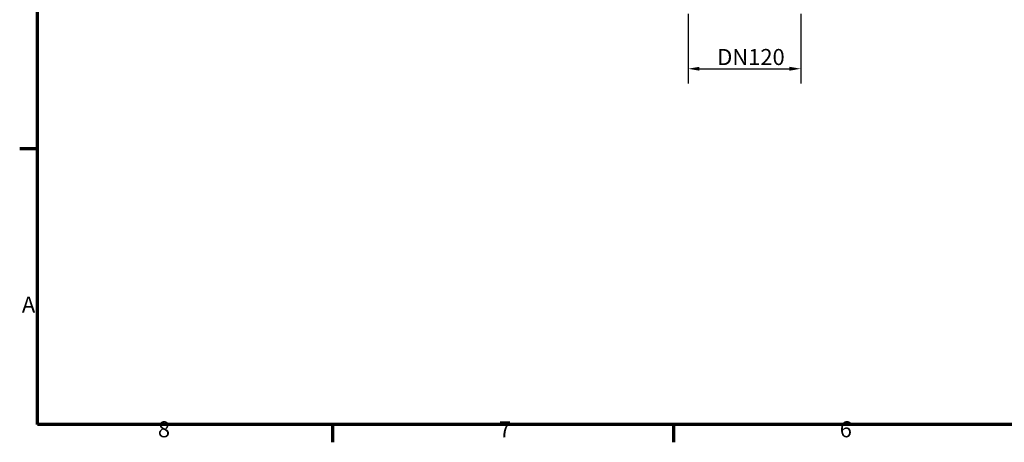
# Model space of a CAD drawing. Units: millimetres. Extents: x 0 to 2970, y 0 to 2100.
# Drawn here: x 31 to 1103, y 31 to 491 of the extents above; entities that cross this region are included whole.
import ezdxf

# ---------------------------------------------------------------- set-up
doc = ezdxf.new("R2010")
doc.units = ezdxf.units.MM
doc.header["$LTSCALE"] = 5
doc.layers.add('Bemaßung (ISO)', color=5, linetype='Continuous', lineweight=25, true_color=0x0000ff)
doc.layers.add('Rahmen (ISO)', color=7, linetype='Continuous', lineweight=70)
doc.styles.add('Notiztext (DIN)', font='isocpeur.ttf')
doc.dimstyles.new('Standard (DIN)', dxfattribs={"dimscale": 5, "dimtxt": 3.5, "dimasz": 2.5, "dimexe": 3.175, "dimexo": 0.8, "dimgap": 0.8, "dimtad": 1, "dimdec": 1, "dimrnd": 1e-08, "dimzin": 0, "dimtxsty": 'Notiztext (DIN)', "dimcen": 0.09, "dimdle": 10, "dimclrd": 256, "dimclre": 256, "dimclrt": 256, "dimadec": 0, "dimazin": 0, "dimtfac": 1, "dimtmove": 0, "dimatfit": 3, "dimfxl": 1, "dimtolj": 1, "dimtzin": 0, "dimlwd": -1, "dimlwe": -1, "dimarcsym": 0})

# ---------------------------------------------------------------- blocks, each defined once
blk = doc.blocks.new('Ränder Standardrahmen')
at = {"layer": 'Rahmen (ISO)'}
for p, q in [((10, 70), (6.1, 70)), ((74.25, 10), (74.25, 6.1)), ((148.5, 10), (148.5, 6.1))]:
    blk.add_line(p, q, dxfattribs=at)
at = {"layer": 'Rahmen (ISO)', "flags": 128}
blk.add_lwpolyline([(10, 10), (10, 410), (584, 410), (584, 10), (10, 10)], dxfattribs=at)
at = {"layer": 'Rahmen (ISO)', "char_height": 3.5, "attachment_point": 7, "style": 'Notiztext (DIN)'}
for s, insert in [('A', (6.58, 33.25)), ('8', (36.2, 6.1)), ('6', (184.7, 6.1)), ('7', (110.45, 6.1))]:
    blk.add_mtext(s, dxfattribs=dict(at, insert=insert))
blk = doc.blocks.new('*D9')
at = {"layer": 'Bemaßung (ISO)', "transparency": 16777216}
for p, q in [((758.3, 497.1), (758.3, 421.4)), ((881.3, 497.1), (881.3, 421.4)), ((770.8, 437.3), (868.8, 437.3))]:
    blk.add_line(p, q, dxfattribs=at)
for points in [[(770.8, 439.4), (770.8, 435.2), (758.3, 437.3)], [(868.8, 439.4), (868.8, 435.2), (881.3, 437.3)]]:
    blk.add_solid(points, dxfattribs=at)
at = {"layer": 'Defpoints', "color": 0, "transparency": 16777216}
for p in [(758.3, 501.1), (881.3, 501.1), (881.3, 437.3)]:
    blk.add_point(p, dxfattribs=at)
at = {"layer": 'Bemaßung (ISO)', "transparency": 16777216, "insert": (784.8, 458.8), "char_height": 17.5, "attachment_point": 1, "style": 'Notiztext (DIN)'}
blk.add_mtext('\\A1; DN120', dxfattribs=at)

msp = doc.modelspace()

# ---------------------------------------------------------------- block references
at = {"xscale": 5, "yscale": 5, "zscale": 5}
msp.add_blockref('Ränder Standardrahmen', (0, 0), dxfattribs=at)

# ---------------------------------------------------------------- dimensions: what is measured, and where the dimension line sits
at = {"layer": 'Bemaßung (ISO)'}
dim = msp.add_linear_dim(base=(881.27, 437.27), p1=(758.27, 501.14), p2=(881.27, 501.14), text=' DN120', dimstyle='Standard (DIN)', override={"dimdec": 0, "dimtp": 0, "dimtm": 0, "dimtdec": 2, "dimtofl": 0, "dimatfit": 1}, dxfattribs=at)
dim.commit()
dim.dimension.update_dxf_attribs({"geometry": '*D9', "text_midpoint": (819.77, 437.27), "dimtype": 160})

doc.saveas('drawing.dxf')
